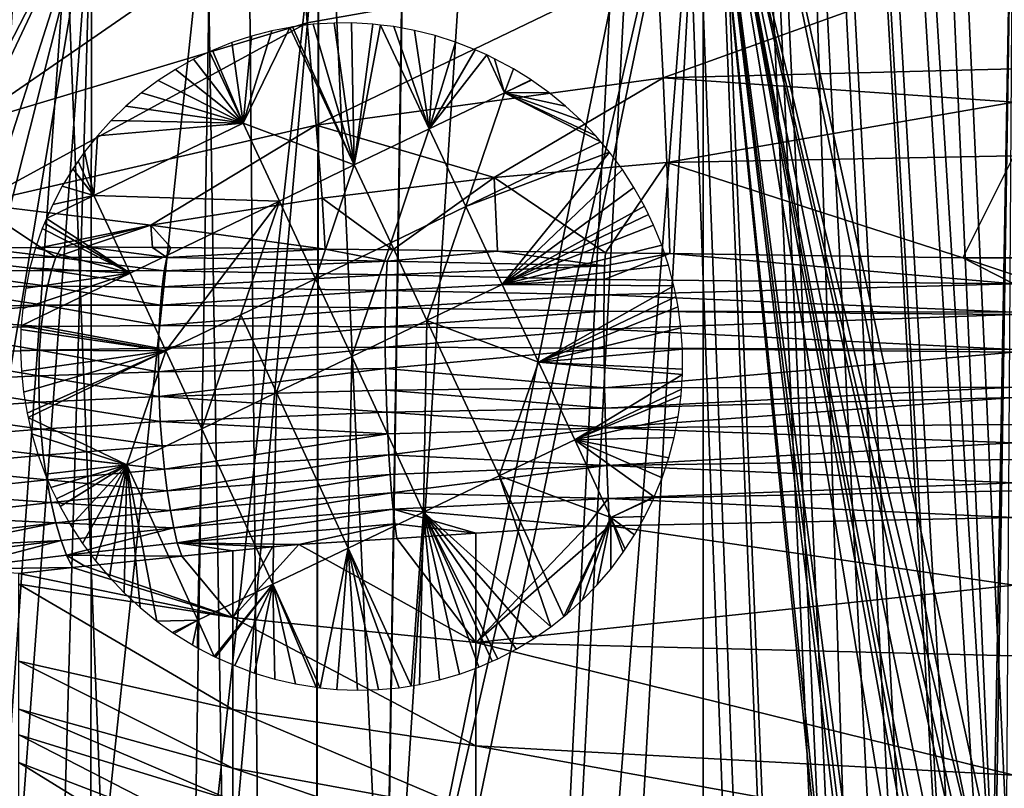
# Model space of a CAD drawing. Units: inches. Extents: x -24 to 24, y 0 to 162.
# Drawn here: x -8 to 0, y 40 to 46 of the extents above; entities that cross this region are included whole.
import ezdxf

# ---------------------------------------------------------------- set-up
doc = ezdxf.new("R2010")
doc.units = ezdxf.units.IN
doc.header["$MEASUREMENT"] = 0

msp = doc.modelspace()

# ---------------------------------------------------------------- linework, layer by layer
for points in [[(-5.3405, 0, -23.3983), (-10.4132, 0, -21.6233), (-9.9667, 118.5125, -20.6908)], [(-7.2402, 118.5125, -21.8438), (-5.3405, 0, -23.3983), (-9.9667, 118.5125, -20.6908)], [(-5.1039, 118.5125, -22.3666), (-5.3405, 0, -23.3983), (-7.2402, 118.5125, -21.8438)], [(-5.1039, 118.5125, -22.3666), (-1.9761, 33.8291, -23.6356), (-5.3405, 0, -23.3983)], [(-0.2139, 38.4221, -23.6789), (-5.1039, 118.5125, -22.3666), (-0.1213, 38.4441, -23.6793)], [(-0.1213, 38.4441, -23.6793), (-5.1039, 118.5125, -22.3666), (-3.667, 118.5125, -22.7183)], [(-0.2139, 38.4221, -23.6789), (-0.4203, 38.3286, -23.6769), (-5.1039, 118.5125, -22.3666)], [(-5.1039, 118.5125, -22.3666), (-0.4203, 38.3286, -23.6769), (-0.4896, 38.2831, -23.6759)], [(-5.1039, 118.5125, -22.3666), (-0.4896, 38.2831, -23.6759), (-0.517, 38.2572, -23.6754)], [(-0.517, 38.2572, -23.6754), (-0.7786, 38.0108, -23.6704), (-5.1039, 118.5125, -22.3666)], [(-5.1039, 118.5125, -22.3666), (-0.7786, 38.0108, -23.6704), (-0.8458, 37.9271, -23.6688)], [(-5.1039, 118.5125, -22.3666), (-0.8458, 37.9271, -23.6688), (-0.9918, 37.6669, -23.6644)], [(-0.9918, 37.6669, -23.6644), (-1.29, 37.1357, -23.6554), (-5.1039, 118.5125, -22.3666)], [(-5.1039, 118.5125, -22.3666), (-1.29, 37.1357, -23.6554), (-1.3506, 36.9881, -23.6532)], [(-5.1039, 118.5125, -22.3666), (-1.3506, 36.9881, -23.6532), (-1.4045, 36.7991, -23.6513)], [(-1.4045, 36.7991, -23.6513), (-1.7253, 35.6731, -23.6396), (-5.1039, 118.5125, -22.3666)], [(-5.1039, 118.5125, -22.3666), (-1.7253, 35.6731, -23.6396), (-1.7586, 35.5563, -23.6384)], [(-5.1039, 118.5125, -22.3666), (-1.7586, 35.5563, -23.6384), (-1.908, 34.3705, -23.6365)], [(-1.908, 34.3705, -23.6365), (-1.9761, 33.8291, -23.6356), (-5.1039, 118.5125, -22.3666)], [(-0.1213, 38.4441, -23.6793), (-3.667, 118.5125, -22.7183), (0, 38.45, -23.6795)], [(-0.0001, 118.5125, -23.0124), (0, 38.45, -23.6795), (-3.667, 118.5125, -22.7183)], [(-6.444, 63.8993, 22.5654), (-8.3795, 64.5077, 21.9118), (-10.4132, 0, 21.6233)], [(-6.444, 63.8993, 22.5654), (-10.4132, 0, 21.6233), (-5.9345, 63.7902, 22.6868)], [(-5.9345, 63.7902, 22.6868), (-10.4132, 0, 21.6233), (-5.3405, 0, 23.3983)], [(-5.3405, 0, 23.3983), (-5.2169, 63.6366, 22.8578), (-5.9345, 63.7902, 22.6868)], [(-5.3405, 0, 23.3983), (-4.3495, 63.4509, 23.0644), (-5.2169, 63.6366, 22.8578)], [(-4.3435, 63.4496, 23.0659), (-4.3495, 63.4509, 23.0644), (-5.3405, 0, 23.3983)], [(-5.3405, 0, 23.3983), (-2.1899, 63.1813, 23.3711), (-4.3435, 63.4496, 23.0659)], [(-5.3405, 0, 23.3983), (-2.0446, 63.1754, 23.378), (-2.1899, 63.1813, 23.3711)], [(0, 0, 24), (-2.0446, 63.1754, 23.378), (-5.3405, 0, 23.3983)], [(0, 0, 24), (0, 63.0921, 23.4743), (-2.0446, 63.1754, 23.378)], [(-2.0543, 48.0808, -23.9062), (-0.154, 39.4609, -23.9843), (0, 48.1927, -23.9848)], [(0, 48.1927, -23.9848), (-0.154, 39.4609, -23.9843), (-0.1363, 39.4633, -23.9844)], [(0, 48.1927, -23.9848), (-0.1363, 39.4633, -23.9844), (-0.0547, 39.4746, -23.9847)], [(-2.624, 47.9868, -23.8408), (-4.7337, 37.6163, -23.5597), (-2.3459, 48.0327, -23.8727)], [(-2.3459, 48.0327, -23.8727), (-4.7337, 37.6163, -23.5597), (-4.5241, 37.5431, -23.6016)], [(-2.3459, 48.0327, -23.8727), (-4.5241, 37.5431, -23.6016), (-3.1852, 37.2628, -23.7894)], [(-2.9444, 37.2124, -23.8232), (-2.3459, 48.0327, -23.8727), (-3.1852, 37.2628, -23.7894)], [(-2.3464, 37.1424, -23.8749), (-2.3459, 48.0327, -23.8727), (-2.9444, 37.2124, -23.8232)], [(-2.3464, 37.1424, -23.8749), (-1.3413, 38.0928, -23.9512), (-2.3459, 48.0327, -23.8727)], [(-2.3459, 48.0327, -23.8727), (-0.2685, 39.4217, -23.9833), (-2.0543, 48.0808, -23.9062)], [(-1.3413, 38.0928, -23.9512), (-1.3246, 38.1421, -23.9522), (-2.3459, 48.0327, -23.8727)], [(-1.3246, 38.1421, -23.9522), (-1.1855, 38.4338, -23.9586), (-2.3459, 48.0327, -23.8727)], [(-2.3459, 48.0327, -23.8727), (-1.1855, 38.4338, -23.9586), (-1.154, 38.4922, -23.96)], [(-2.3459, 48.0327, -23.8727), (-1.154, 38.4922, -23.96), (-1.1185, 38.5582, -23.9615)], [(-1.1185, 38.5582, -23.9615), (-0.8396, 38.9473, -23.9711), (-2.3459, 48.0327, -23.8727)], [(-2.3459, 48.0327, -23.8727), (-0.8396, 38.9473, -23.9711), (-0.7236, 39.1091, -23.975)], [(-2.3459, 48.0327, -23.8727), (-0.7236, 39.1091, -23.975), (-0.6861, 39.1463, -23.976)], [(-0.6861, 39.1463, -23.976), (-0.6538, 39.1784, -23.9768), (-2.3459, 48.0327, -23.8727)], [(-2.3459, 48.0327, -23.8727), (-0.6538, 39.1784, -23.9768), (-0.5488, 39.256, -23.9789)], [(-2.3459, 48.0327, -23.8727), (-0.5488, 39.256, -23.9789), (-0.3932, 39.3711, -23.9819)], [(-0.3932, 39.3711, -23.9819), (-0.3466, 39.395, -23.9825), (-2.3459, 48.0327, -23.8727)], [(-2.3459, 48.0327, -23.8727), (-0.3466, 39.395, -23.9825), (-0.2685, 39.4217, -23.9833)], [(-2.0543, 48.0808, -23.9062), (-0.2685, 39.4217, -23.9833), (-0.154, 39.4609, -23.9843)], [(-4.0805, 47.7463, -23.6735), (-4.7337, 37.6163, -23.5597), (-2.624, 47.9868, -23.8408)], [(-5.1861, 47.4355, -23.4612), (-4.7337, 37.6163, -23.5597), (-4.0805, 47.7463, -23.6735)], [(-6.0587, 47.1903, -23.2936), (-6.2033, 38.165, -23.256), (-5.1861, 47.4355, -23.4612)], [(-5.1861, 47.4355, -23.4612), (-6.2033, 38.165, -23.256), (-6.0177, 38.0648, -23.303)], [(-5.1861, 47.4355, -23.4612), (-6.0177, 38.0648, -23.303), (-4.7337, 37.6163, -23.5597)], [(-6.9648, 46.8217, -23.0487), (-6.9685, 38.5784, -23.062), (-6.0587, 47.1903, -23.2936)], [(-6.0587, 47.1903, -23.2936), (-6.9685, 38.5784, -23.062), (-6.2033, 38.165, -23.256)], [(-7.6297, 46.5513, -22.869), (-10.0463, 42.9473, -22.0383), (-6.9648, 46.8217, -23.0487)], [(-10.0463, 42.9473, -22.0383), (-9.6326, 41.6511, -22.201), (-6.9648, 46.8217, -23.0487)], [(-6.9648, 46.8217, -23.0487), (-9.6326, 41.6511, -22.201), (-9.511, 41.4248, -22.2458)], [(-6.9648, 46.8217, -23.0487), (-9.511, 41.4248, -22.2458), (-8.9962, 40.4659, -22.4359)], [(-8.9962, 40.4659, -22.4359), (-8.6724, 40.0775, -22.5451), (-6.9648, 46.8217, -23.0487)], [(-6.9648, 46.8217, -23.0487), (-8.6724, 40.0775, -22.5451), (-8.1912, 39.5003, -22.7073)], [(-6.9648, 46.8217, -23.0487), (-8.1912, 39.5003, -22.7073), (-7.545, 38.9811, -22.9003)], [(-7.545, 38.9811, -22.9003), (-7.1984, 38.7026, -23.0038), (-6.9648, 46.8217, -23.0487)], [(-6.9648, 46.8217, -23.0487), (-7.1984, 38.7026, -23.0038), (-6.9685, 38.5784, -23.062)], [(-7.9064, 45.0139, -36.5473), (-7.9688, 45.8303, -31.9356), (-5.4029, 46.7407, -32.0474)], [(-5.4029, 46.7407, -32.0474), (-5.336, 45.7838, -36.6418), (-7.9064, 45.0139, -36.5473)], [(-5.4029, 46.7407, -32.0474), (-2.6916, 46.2511, -36.6991), (-5.336, 45.7838, -36.6418)], [(-2.6916, 46.2511, -36.6991), (0, 46.3222, -36.9829), (-2.6478, 45.3683, -38.9502)], [(0, 45.4371, -38.9429), (-2.6478, 45.3683, -38.9502), (0, 46.3222, -36.9829)], [(-5.2673, 45.01, -38.9051), (-5.336, 45.7838, -36.6418), (-2.6916, 46.2511, -36.6991)], [(-2.6916, 46.2511, -36.6991), (-2.6478, 45.3683, -38.9502), (-5.2673, 45.01, -38.9051)], [(-7.9064, 45.0139, -36.5473), (-5.336, 45.7838, -36.6418), (-7.8422, 44.4162, -38.8312)], [(-5.2673, 45.01, -38.9051), (-7.8422, 44.4162, -38.8312), (-5.336, 45.7838, -36.6418)], [(-5.8194, 45.0248, -23.3231), (-4.9796, 44.7101, -23.4817), (-5.4671, 45.7485, -23.423)], [(-5.8194, 45.0248, -23.3231), (-5.4671, 45.7485, -23.423), (-5.6023, 45.7228, -23.3946)], [(-5.6023, 45.7228, -23.3946), (-5.7552, 45.6834, -23.3616), (-5.8194, 45.0248, -23.3231)], [(-4.9796, 44.7101, -23.4817), (-5.4471, 45.7523, -23.4272), (-5.4671, 45.7485, -23.423)], [(-4.9796, 44.7101, -23.4817), (-5.2895, 45.7721, -23.4593), (-5.4471, 45.7523, -23.4272)], [(-5.1305, 45.7817, -23.4907), (-5.2895, 45.7721, -23.4593), (-4.9796, 44.7101, -23.4817)], [(-4.9999, 45.7821, -23.5157), (-5.1305, 45.7817, -23.4907), (-4.9796, 44.7101, -23.4817)], [(-4.9796, 44.7101, -23.4817), (-4.8406, 45.7733, -23.5453), (-4.9999, 45.7821, -23.5157)], [(-4.9796, 44.7101, -23.4817), (-4.7822, 45.7664, -23.5558), (-4.8406, 45.7733, -23.5453)], [(-4.4131, 44.9825, -23.5944), (-4.7822, 45.7664, -23.5558), (-4.9796, 44.7101, -23.4817)], [(-4.4131, 44.9825, -23.5944), (-4.6819, 45.7545, -23.5739), (-4.7822, 45.7664, -23.5558)], [(-4.4131, 44.9825, -23.5944), (-4.5243, 45.7256, -23.6012), (-4.6819, 45.7545, -23.5739)], [(-4.3687, 45.6868, -23.6273), (-4.5243, 45.7256, -23.6012), (-4.4131, 44.9825, -23.5944)], [(-5.8194, 45.0248, -23.3231), (-5.7552, 45.6834, -23.3616), (-5.9052, 45.6342, -23.3283)], [(-4.2158, 45.6382, -23.6521), (-4.3687, 45.6868, -23.6273), (-4.4131, 44.9825, -23.5944)], [(-6.0513, 45.5756, -23.295), (-6.0726, 45.5654, -23.29), (-5.8194, 45.0248, -23.3231)], [(-5.8194, 45.0248, -23.3231), (-5.9052, 45.6342, -23.3283), (-6.0513, 45.5756, -23.295)], [(-4.4131, 44.9825, -23.5944), (-4.0659, 45.5801, -23.6755), (-4.2158, 45.6382, -23.6521)], [(-4.4131, 44.9825, -23.5944), (-3.9802, 45.5405, -23.6884), (-4.0659, 45.5801, -23.6755)], [(-5.8194, 45.0248, -23.3231), (-6.1929, 45.508, -23.2619), (-6.3292, 45.4318, -23.2293)], [(-5.8194, 45.0248, -23.3231), (-6.0726, 45.5654, -23.29), (-6.1929, 45.508, -23.2619)], [(-3.8454, 45.255, -23.7007), (-3.9802, 45.5405, -23.6884), (-4.4131, 44.9825, -23.5944)], [(-3.8454, 45.255, -23.7007), (-3.9198, 45.5126, -23.6975), (-3.9802, 45.5405, -23.6884)], [(-3.7783, 45.4361, -23.718), (-3.9198, 45.5126, -23.6975), (-3.8454, 45.255, -23.7007)], [(-5.8194, 45.0248, -23.3231), (-6.3292, 45.4318, -23.2293), (-6.4603, 45.3468, -23.1972)], [(-3.8454, 45.255, -23.7007), (-3.6434, 45.3518, -23.7369), (-3.7783, 45.4361, -23.718)], [(0, 45.1842, -39.5028), (-2.6478, 45.3683, -38.9502), (0, 45.4371, -38.9429)], [(-5.2673, 45.01, -38.9051), (-2.6478, 45.3683, -38.9502), (-3.9235, 44.6151, -40.0326)], [(-2.6193, 44.7276, -40.0465), (-3.9235, 44.6151, -40.0326), (-2.6478, 45.3683, -38.9502)], [(-3.8454, 45.255, -23.7007), (-3.6416, 45.3507, -23.7371), (-3.6434, 45.3518, -23.7369)], [(-3.5104, 45.2569, -23.7548), (-3.6416, 45.3507, -23.7371), (-3.8454, 45.255, -23.7007)], [(0, 45.1842, -39.5028), (-2.6193, 44.7276, -40.0465), (-2.6478, 45.3683, -38.9502)], [(-6.4603, 45.3468, -23.1972), (-6.5856, 45.2536, -23.1659), (-5.8194, 45.0248, -23.3231)], [(-5.8194, 45.0248, -23.3231), (-6.5856, 45.2536, -23.1659), (-6.7042, 45.1528, -23.1357)], [(-4.4131, 44.9825, -23.5944), (-4.1372, 44.3953, -23.6262), (-3.8454, 45.255, -23.7007)], [(-3.8454, 45.255, -23.7007), (-4.1372, 44.3953, -23.6262), (-3.1175, 44.8835, -23.8037)], [(-3.8454, 45.255, -23.7007), (-3.3855, 45.1551, -23.771), (-3.5104, 45.2569, -23.7548)], [(-3.1556, 44.9288, -23.7993), (-3.267, 45.0456, -23.7859), (-3.8454, 45.255, -23.7007)], [(-3.8454, 45.255, -23.7007), (-3.267, 45.0456, -23.7859), (-3.3855, 45.1551, -23.771)], [(-3.8454, 45.255, -23.7007), (-3.1175, 44.8835, -23.8037), (-3.1556, 44.9288, -23.7993)], [(-5.8194, 45.0248, -23.3231), (-6.7042, 45.1528, -23.1357), (-6.8157, 45.0449, -23.1068)], [(0, 44.7786, -40.0275), (-2.6193, 44.7276, -40.0465), (0, 45.1842, -39.5028)], [(-6.5153, 44.2564, -39.9885), (-7.8422, 44.4162, -38.8312), (-5.2673, 45.01, -38.9051)], [(-5.8194, 45.0248, -23.3231), (-6.9197, 44.9305, -23.0794), (-6.9453, 44.4799, -23.0606)], [(-5.8194, 45.0248, -23.3231), (-6.9453, 44.4799, -23.0606), (-5.545, 44.4376, -23.363)], [(-6.8157, 45.0449, -23.1068), (-6.9197, 44.9305, -23.0794), (-5.8194, 45.0248, -23.3231)], [(-5.2673, 45.01, -38.9051), (-5.2226, 44.458, -40.0133), (-6.5153, 44.2564, -39.9885)], [(-5.545, 44.4376, -23.363), (-4.9796, 44.7101, -23.4817), (-5.8194, 45.0248, -23.3231)], [(-5.2673, 45.01, -38.9051), (-3.9235, 44.6151, -40.0326), (-5.2226, 44.458, -40.0133)], [(-4.9796, 44.7101, -23.4817), (-4.7049, 44.1229, -23.5196), (-4.4131, 44.9825, -23.5944)], [(-4.4131, 44.9825, -23.5944), (-4.7049, 44.1229, -23.5196), (-4.1372, 44.3953, -23.6262)], [(-6.9197, 44.9305, -23.0794), (-7.0163, 44.8091, -23.0535), (-6.9453, 44.4799, -23.0606)], [(-3.0518, 44.8055, -23.8114), (-3.1175, 44.8835, -23.8037), (-4.1372, 44.3953, -23.6262)], [(-6.9453, 44.4799, -23.0606), (-7.0163, 44.8091, -23.0535), (-7.0656, 44.7384, -23.0402)], [(-3.8621, 43.8081, -23.6619), (-3.0518, 44.8055, -23.8114), (-4.1372, 44.3953, -23.6262)], [(-2.9558, 44.6757, -23.8222), (-3.0518, 44.8055, -23.8114), (-3.8621, 43.8081, -23.6619)], [(0, 44.7786, -40.0275), (-0.3845, 44.0098, -41.0208), (-2.6193, 44.7276, -40.0465)], [(0, 44.0095, -41.0224), (-0.3845, 44.0098, -41.0208), (0, 44.7786, -40.0275)], [(-7.1051, 44.6817, -23.0294), (-7.1854, 44.5489, -23.0074), (-6.9453, 44.4799, -23.0606)], [(-6.9453, 44.4799, -23.0606), (-7.0656, 44.7384, -23.0402), (-7.1051, 44.6817, -23.0294)], [(-5.545, 44.4376, -23.363), (-5.2715, 43.8504, -23.4075), (-4.9796, 44.7101, -23.4817)], [(-4.9796, 44.7101, -23.4817), (-5.2715, 43.8504, -23.4075), (-4.7049, 44.1229, -23.5196)], [(-2.6193, 44.7276, -40.0465), (-3.0823, 44.0474, -40.8235), (-3.9235, 44.6151, -40.0326)], [(-2.598, 44.0406, -40.8589), (-3.0823, 44.0474, -40.8235), (-2.6193, 44.7276, -40.0465)], [(-0.3845, 44.0098, -41.0208), (-2.598, 44.0406, -40.8589), (-2.6193, 44.7276, -40.0465)], [(-5.2226, 44.458, -40.0133), (-3.9235, 44.6151, -40.0326), (-4.6898, 44.0697, -40.7059)], [(-3.9235, 44.6151, -40.0326), (-3.8975, 44.0587, -40.7639), (-4.6898, 44.0697, -40.7059)], [(-3.0823, 44.0474, -40.8235), (-3.8975, 44.0587, -40.7639), (-3.9235, 44.6151, -40.0326)], [(-3.8621, 43.8081, -23.6619), (-2.8681, 44.5402, -23.8318), (-2.9558, 44.6757, -23.8222)], [(-7.1854, 44.5489, -23.0074), (-7.2569, 44.4117, -22.9876), (-6.9453, 44.4799, -23.0606)], [(-3.8621, 43.8081, -23.6619), (-2.7893, 44.3996, -23.8401), (-2.8681, 44.5402, -23.8318)], [(-6.9453, 44.4799, -23.0606), (-7.2569, 44.4117, -22.9876), (-7.3035, 44.3063, -22.9745)], [(-6.9453, 44.4799, -23.0606), (-7.3035, 44.3063, -22.9745), (-6.673, 43.8927, -23.1115)], [(-5.545, 44.4376, -23.363), (-6.9453, 44.4799, -23.0606), (-6.673, 43.8927, -23.1115)], [(-5.2226, 44.458, -40.0133), (-5.1985, 44.0747, -40.5802), (-6.5153, 44.2564, -39.9885)], [(-5.2226, 44.458, -40.0133), (-4.6898, 44.0697, -40.7059), (-5.1985, 44.0747, -40.5802)], [(-7.3462, 44.0877, -39.9676), (-7.8075, 44.0812, -39.7421), (-7.8422, 44.4162, -38.8312)], [(-6.5153, 44.2564, -39.9885), (-7.3462, 44.0877, -39.9676), (-7.8422, 44.4162, -38.8312)], [(-5.545, 44.4376, -23.363), (-6.673, 43.8927, -23.1115), (-6.4019, 43.3055, -23.1687)], [(-6.4019, 43.3055, -23.1687), (-5.8371, 43.578, -23.2903), (-5.545, 44.4376, -23.363)], [(-5.545, 44.4376, -23.363), (-5.8371, 43.578, -23.2903), (-5.2715, 43.8504, -23.4075)], [(-4.4309, 43.5357, -23.5618), (-4.1372, 44.3953, -23.6262), (-4.7049, 44.1229, -23.5196)], [(-3.8621, 43.8081, -23.6619), (-4.1372, 44.3953, -23.6262), (-4.4309, 43.5357, -23.5618)], [(-2.7585, 44.3355, -23.8433), (-2.7893, 44.3996, -23.8401), (-3.8621, 43.8081, -23.6619)], [(-3.8621, 43.8081, -23.6619), (-2.7193, 44.2542, -23.8473), (-2.7585, 44.3355, -23.8433)], [(-7.1906, 44.0899, -40.0437), (-7.3462, 44.0877, -39.9676), (-6.5153, 44.2564, -39.9885)], [(-6.673, 43.8927, -23.1115), (-7.3195, 44.2701, -22.97), (-7.3353, 44.2301, -22.9656)], [(-6.673, 43.8927, -23.1115), (-7.3035, 44.3063, -22.9745), (-7.3195, 44.2701, -22.97)], [(-7.1906, 44.0899, -40.0437), (-6.5153, 44.2564, -39.9885), (-7.0084, 44.0924, -40.1328)], [(-7.0084, 44.0924, -40.1328), (-6.5153, 44.2564, -39.9885), (-6.5032, 44.0875, -40.2577)], [(-6.5153, 44.2564, -39.9885), (-5.1985, 44.0747, -40.5802), (-6.3639, 44.0861, -40.2921)], [(-6.5153, 44.2564, -39.9885), (-6.3639, 44.0861, -40.2921), (-6.5032, 44.0875, -40.2577)], [(-3.8621, 43.8081, -23.6619), (-2.6586, 44.1048, -23.8534), (-2.7193, 44.2542, -23.8473)], [(-7.3353, 44.2301, -22.9656), (-7.3865, 44.0831, -22.9511), (-6.673, 43.8927, -23.1115)], [(-7.2333, 44.0129, -40.1903), (-7.8075, 44.0812, -39.7421), (-7.3462, 44.0877, -39.9676)], [(-7.2333, 44.0129, -40.1903), (-7.3462, 44.0877, -39.9676), (-7.1906, 44.0899, -40.0437)], [(-7.0084, 44.0924, -40.1328), (-6.3956, 44.01, -40.4643), (-7.2333, 44.0129, -40.1903)], [(-7.0084, 44.0924, -40.1328), (-7.2333, 44.0129, -40.1903), (-7.1906, 44.0899, -40.0437)], [(-6.5032, 44.0875, -40.2577), (-6.3956, 44.01, -40.4643), (-7.0084, 44.0924, -40.1328)], [(-6.5032, 44.0875, -40.2577), (-6.3639, 44.0861, -40.2921), (-6.3956, 44.01, -40.4643)], [(-6.3956, 44.01, -40.4643), (-6.3639, 44.0861, -40.2921), (-5.1985, 44.0747, -40.5802)], [(-4.9989, 43.2632, -23.4567), (-4.7049, 44.1229, -23.5196), (-5.2715, 43.8504, -23.4075)], [(-4.4309, 43.5357, -23.5618), (-4.7049, 44.1229, -23.5196), (-4.9989, 43.2632, -23.4567)], [(-2.6076, 43.952, -23.8584), (-2.6586, 44.1048, -23.8534), (-3.8621, 43.8081, -23.6619)], [(-8.0716, 44.0045, -39.7914), (-7.8075, 44.0812, -39.7421), (-7.2333, 44.0129, -40.1903)], [(-7.2664, 43.9141, -40.3192), (-8.0716, 44.0045, -39.7914), (-7.2333, 44.0129, -40.1903)], [(-6.673, 43.8927, -23.1115), (-7.3865, 44.0831, -22.9511), (-7.4284, 43.9331, -22.9391)], [(-7.2664, 43.9141, -40.3192), (-7.2333, 44.0129, -40.1903), (-6.414, 43.9093, -40.5848)], [(-6.414, 43.9093, -40.5848), (-7.2333, 44.0129, -40.1903), (-6.3956, 44.01, -40.4643)], [(-6.3956, 44.01, -40.4643), (-5.1985, 44.0747, -40.5802), (-4.7306, 43.9822, -40.8074)], [(-4.7306, 43.9822, -40.8074), (-5.1985, 44.0747, -40.5802), (-4.6898, 44.0697, -40.7059)], [(-4.7306, 43.9822, -40.8074), (-4.6898, 44.0697, -40.7059), (-3.8975, 44.0587, -40.7639)], [(-3.0903, 43.9481, -40.9923), (-4.7306, 43.9822, -40.8074), (-3.8975, 44.0587, -40.7639)], [(-3.0903, 43.9481, -40.9923), (-3.8975, 44.0587, -40.7639), (-3.0823, 44.0474, -40.8235)], [(0.0005, 43.8118, -41.1795), (-3.0922, 43.8451, -41.0804), (-2.598, 44.0406, -40.8589)], [(-3.0903, 43.9481, -40.9923), (-2.598, 44.0406, -40.8589), (-3.0922, 43.8451, -41.0804)], [(-3.0823, 44.0474, -40.8235), (-2.598, 44.0406, -40.8589), (-3.0903, 43.9481, -40.9923)], [(0.0005, 43.8118, -41.1795), (-2.598, 44.0406, -40.8589), (-0.3845, 44.0098, -41.0208)], [(-8.1331, 43.9071, -39.9207), (-8.0716, 44.0045, -39.7914), (-7.2664, 43.9141, -40.3192)], [(-6.414, 43.9093, -40.5848), (-6.3956, 44.01, -40.4643), (-4.7306, 43.9822, -40.8074)], [(-4.7364, 43.8794, -40.9092), (-6.414, 43.9093, -40.5848), (-4.7306, 43.9822, -40.8074)], [(-4.7364, 43.8794, -40.9092), (-4.7306, 43.9822, -40.8074), (-3.0903, 43.9481, -40.9923)], [(-3.0903, 43.9481, -40.9923), (-3.0922, 43.8451, -41.0804), (-4.7364, 43.8794, -40.9092)], [(-3.8621, 43.8081, -23.6619), (-2.5662, 43.7964, -23.8624), (-2.6076, 43.952, -23.8584)], [(0.0005, 43.8118, -41.1795), (-0.3845, 44.0098, -41.0208), (0.0005, 43.8804, -41.1376)], [(0.0005, 43.8804, -41.1376), (-0.3845, 44.0098, -41.0208), (0, 44.0095, -41.0224)], [(-8.1909, 43.7852, -40.0455), (-8.1331, 43.9071, -39.9207), (-7.2966, 43.7938, -40.4422)], [(-7.2966, 43.7938, -40.4422), (-8.1331, 43.9071, -39.9207), (-7.2664, 43.9141, -40.3192)], [(-6.673, 43.8927, -23.1115), (-7.4836, 43.625, -22.9232), (-7.4944, 43.4952, -22.9201)], [(-6.4019, 43.3055, -23.1687), (-6.673, 43.8927, -23.1115), (-7.4944, 43.4952, -22.9201)], [(-6.673, 43.8927, -23.1115), (-7.4608, 43.7803, -22.9298), (-7.4836, 43.625, -22.9232)], [(-7.4284, 43.9331, -22.9391), (-7.4608, 43.7803, -22.9298), (-6.673, 43.8927, -23.1115)], [(-7.2966, 43.7938, -40.4422), (-7.2664, 43.9141, -40.3192), (-6.4301, 43.7897, -40.6984)], [(-6.4301, 43.7897, -40.6984), (-7.2664, 43.9141, -40.3192), (-6.414, 43.9093, -40.5848)], [(-6.4301, 43.7897, -40.6984), (-6.414, 43.9093, -40.5848), (-4.7364, 43.8794, -40.9092)], [(-4.7364, 43.8794, -40.9092), (-4.741, 43.7621, -41.003), (-6.4301, 43.7897, -40.6984)], [(-4.7364, 43.8794, -40.9092), (-3.0922, 43.8451, -41.0804), (-4.741, 43.7621, -41.003)], [(-7.2966, 43.7938, -40.4422), (-7.3225, 43.6519, -40.5548), (-8.1909, 43.7852, -40.0455)], [(-7.2966, 43.7938, -40.4422), (-6.4432, 43.6517, -40.8012), (-7.3225, 43.6519, -40.5548)], [(-6.4301, 43.7897, -40.6984), (-6.4432, 43.6517, -40.8012), (-7.2966, 43.7938, -40.4422)], [(-6.4301, 43.7897, -40.6984), (-4.741, 43.7621, -41.003), (-6.4432, 43.6517, -40.8012)], [(-5.5659, 42.9908, -23.3466), (-5.2715, 43.8504, -23.4075), (-5.8371, 43.578, -23.2903)], [(-4.9989, 43.2632, -23.4567), (-5.2715, 43.8504, -23.4075), (-5.5659, 42.9908, -23.3466)], [(-3.0936, 43.7304, -41.1605), (-4.741, 43.7621, -41.003), (-3.0922, 43.8451, -41.0804)], [(-4.4309, 43.5357, -23.5618), (-3.5878, 43.2209, -23.7025), (-3.8621, 43.8081, -23.6619)], [(-3.8621, 43.8081, -23.6619), (-3.5878, 43.2209, -23.7025), (-2.5662, 43.7964, -23.8624)], [(-3.5878, 43.2209, -23.7025), (-2.5502, 43.716, -23.8639), (-2.5662, 43.7964, -23.8624)], [(-3.0936, 43.7304, -41.1605), (-3.0922, 43.8451, -41.0804), (0.0005, 43.8118, -41.1795)], [(0.0005, 43.8118, -41.1795), (0.0005, 43.5991, -41.3094), (-3.0936, 43.7304, -41.1605)], [(-8.1909, 43.7852, -40.0455), (-7.3225, 43.6519, -40.5548), (-8.2426, 43.6385, -40.1609)], [(-4.741, 43.7621, -41.003), (-4.7442, 43.6311, -41.0863), (-6.4432, 43.6517, -40.8012)], [(-4.7442, 43.6311, -41.0863), (-4.741, 43.7621, -41.003), (-3.0936, 43.7304, -41.1605)], [(-3.0936, 43.7304, -41.1605), (-3.0943, 43.6047, -41.2305), (-4.7442, 43.6311, -41.0863)], [(-3.5878, 43.2209, -23.7025), (-2.5347, 43.6384, -23.8654), (-2.5502, 43.716, -23.8639)], [(-3.0936, 43.7304, -41.1605), (0.0005, 43.5991, -41.3094), (-3.0943, 43.6047, -41.2305)], [(-8.2652, 43.5561, -40.2133), (-8.2426, 43.6385, -40.1609), (-7.3225, 43.6519, -40.5548)], [(-8.2652, 43.5561, -40.2133), (-7.3225, 43.6519, -40.5548), (-7.3427, 43.4898, -40.6521)], [(-7.3427, 43.4898, -40.6521), (-7.3225, 43.6519, -40.5548), (-6.4527, 43.4968, -40.8893)], [(-7.3225, 43.6519, -40.5548), (-6.4432, 43.6517, -40.8012), (-6.4527, 43.4968, -40.8893)], [(-6.4527, 43.4968, -40.8893), (-6.4432, 43.6517, -40.8012), (-4.7442, 43.6311, -41.0863)], [(-6.4527, 43.4968, -40.8893), (-4.7442, 43.6311, -41.0863), (-4.7459, 43.4879, -41.1563)], [(-6.1319, 42.7183, -23.2317), (-5.8371, 43.578, -23.2903), (-6.4019, 43.3055, -23.1687)], [(-5.5659, 42.9908, -23.3466), (-5.8371, 43.578, -23.2903), (-6.1319, 42.7183, -23.2317)], [(-4.7459, 43.4879, -41.1563), (-4.7442, 43.6311, -41.0863), (-3.0943, 43.6047, -41.2305)], [(-4.7459, 43.4879, -41.1563), (-3.0943, 43.6047, -41.2305), (-3.0943, 43.4695, -41.2884)], [(-2.5133, 43.4791, -23.8674), (-2.5347, 43.6384, -23.8654), (-3.5878, 43.2209, -23.7025)], [(0.0005, 43.5991, -41.3094), (0.0005, 43.5811, -41.3153), (-3.0943, 43.6047, -41.2305)], [(-3.0943, 43.4695, -41.2884), (-3.0943, 43.6047, -41.2305), (0.0005, 43.5811, -41.3153)], [(-3.0943, 43.4695, -41.2884), (0.0005, 43.5811, -41.3153), (0.0005, 43.3157, -41.4023)], [(-8.2652, 43.5561, -40.2133), (-7.3427, 43.4898, -40.6521), (-8.2853, 43.4682, -40.2613)], [(-6.4019, 43.3055, -23.1687), (-7.4944, 43.4952, -22.9201), (-7.4966, 43.4683, -22.9195)], [(-7.3427, 43.4898, -40.6521), (-6.4527, 43.4968, -40.8893), (-6.4579, 43.3274, -40.9589)], [(-6.4579, 43.3274, -40.9589), (-6.4527, 43.4968, -40.8893), (-4.7459, 43.4879, -41.1563)], [(-4.9989, 43.2632, -23.4567), (-4.4564, 42.0888, -23.5696), (-4.4309, 43.5357, -23.5618)], [(-4.4309, 43.5357, -23.5618), (-4.4564, 42.0888, -23.5696), (-3.8859, 42.3613, -23.6612)], [(-4.4309, 43.5357, -23.5618), (-3.8859, 42.3613, -23.6612), (-3.5878, 43.2209, -23.7025)], [(-8.2853, 43.4682, -40.2613), (-7.356, 43.3104, -40.7297), (-8.3166, 43.2774, -40.3415)], [(-8.2853, 43.4682, -40.2613), (-7.3427, 43.4898, -40.6521), (-7.356, 43.3104, -40.7297)], [(-7.4966, 43.4683, -22.9195), (-7.4999, 43.3105, -22.9185), (-6.4019, 43.3055, -23.1687)], [(-7.3427, 43.4898, -40.6521), (-6.4579, 43.3274, -40.9589), (-7.356, 43.3104, -40.7297)], [(-6.4579, 43.3274, -40.9589), (-4.7459, 43.4879, -41.1563), (-4.7458, 43.3345, -41.2105)], [(-4.7458, 43.3345, -41.2105), (-4.7459, 43.4879, -41.1563), (-3.0943, 43.4695, -41.2884)], [(-4.7458, 43.3345, -41.2105), (-3.0943, 43.4695, -41.2884), (-3.0935, 43.3264, -41.3324)], [(-3.5878, 43.2209, -23.7025), (-2.502, 43.3188, -23.8685), (-2.5133, 43.4791, -23.8674)], [(-3.0935, 43.3264, -41.3324), (-3.0943, 43.4695, -41.2884), (0.0005, 43.3157, -41.4023)], [(-8.3166, 43.2774, -40.3415), (-7.3614, 43.1179, -40.7835), (-8.3342, 43.071, -40.3967)], [(-8.3166, 43.2774, -40.3415), (-7.356, 43.3104, -40.7297), (-7.3614, 43.1179, -40.7835)], [(-6.4019, 43.3055, -23.1687), (-7.4999, 43.3105, -22.9185), (-7.4933, 43.152, -22.9204)], [(-6.4019, 43.3055, -23.1687), (-7.4933, 43.152, -22.9204), (-7.4769, 42.9938, -22.9251)], [(-7.4506, 42.8363, -22.9327), (-6.4019, 43.3055, -23.1687), (-7.4769, 42.9938, -22.9251)], [(-7.4506, 42.8363, -22.9327), (-7.4428, 42.8026, -22.935), (-6.4019, 43.3055, -23.1687)], [(-6.6971, 42.4458, -23.112), (-6.4019, 43.3055, -23.1687), (-7.4428, 42.8026, -22.935)], [(-7.356, 43.3104, -40.7297), (-6.4584, 43.1472, -41.0069), (-7.3614, 43.1179, -40.7835)], [(-7.356, 43.3104, -40.7297), (-6.4579, 43.3274, -40.9589), (-6.4584, 43.1472, -41.0069)], [(-6.1319, 42.7183, -23.2317), (-6.4019, 43.3055, -23.1687), (-6.6971, 42.4458, -23.112)], [(-6.4579, 43.3274, -40.9589), (-4.7458, 43.3345, -41.2105), (-6.4584, 43.1472, -41.0069)], [(-6.4584, 43.1472, -41.0069), (-4.7458, 43.3345, -41.2105), (-4.7438, 43.1736, -41.247)], [(-4.7438, 43.1736, -41.247), (-4.7458, 43.3345, -41.2105), (-3.0935, 43.3264, -41.3324)], [(-3.0897, 43.0259, -41.3737), (-4.7438, 43.1736, -41.247), (-3.0935, 43.3264, -41.3324)], [(-3.5878, 43.2209, -23.7025), (-2.5006, 43.1669, -23.8686), (-2.502, 43.3188, -23.8685)], [(-3.0897, 43.0259, -41.3737), (-3.0935, 43.3264, -41.3324), (0.0005, 43.2972, -41.4084)], [(-3.0935, 43.3264, -41.3324), (0.0005, 43.3157, -41.4023), (0.0005, 43.2972, -41.4084)], [(0.0005, 43.0327, -41.4295), (-3.0897, 43.0259, -41.3737), (0.0005, 43.2972, -41.4084)], [(-5.5659, 42.9908, -23.3466), (-5.026, 41.8164, -23.4731), (-4.9989, 43.2632, -23.4567)], [(-4.9989, 43.2632, -23.4567), (-5.026, 41.8164, -23.4731), (-4.4564, 42.0888, -23.5696)], [(-3.5878, 43.2209, -23.7025), (-3.8859, 42.3613, -23.6612), (-3.3147, 42.6337, -23.7488)], [(-2.5018, 43.1275, -23.8685), (-2.5006, 43.1669, -23.8686), (-3.5878, 43.2209, -23.7025)], [(-3.5878, 43.2209, -23.7025), (-3.3147, 42.6337, -23.7488), (-2.5018, 43.1275, -23.8685)], [(-7.3614, 43.1179, -40.7835), (-6.4584, 43.1472, -41.0069), (-6.454, 42.9606, -41.0311)], [(-6.4584, 43.1472, -41.0069), (-4.7438, 43.1736, -41.247), (-6.454, 42.9606, -41.0311)], [(-4.74, 43.0084, -41.2645), (-6.454, 42.9606, -41.0311), (-4.7438, 43.1736, -41.247)], [(-4.74, 43.0084, -41.2645), (-4.7438, 43.1736, -41.247), (-3.0897, 43.0259, -41.3737)], [(-2.5018, 43.1275, -23.8685), (-3.3147, 42.6337, -23.7488), (-2.5093, 43.0175, -23.8678)], [(-8.3342, 43.071, -40.3967), (-7.3585, 42.9177, -40.8108), (-8.3367, 42.8558, -40.4236)], [(-8.3342, 43.071, -40.3967), (-7.3614, 43.1179, -40.7835), (-7.3585, 42.9177, -40.8108)], [(-7.3614, 43.1179, -40.7835), (-6.454, 42.9606, -41.0311), (-7.3585, 42.9177, -40.8108)], [(-4.7345, 42.8423, -41.2624), (-6.454, 42.9606, -41.0311), (-4.74, 43.0084, -41.2645)], [(-6.1319, 42.7183, -23.2317), (-5.5944, 41.5439, -23.3707), (-5.5659, 42.9908, -23.3466)], [(-5.5659, 42.9908, -23.3466), (-5.5944, 41.5439, -23.3707), (-5.026, 41.8164, -23.4731)], [(-3.0866, 42.8737, -41.3697), (-4.74, 43.0084, -41.2645), (-3.0897, 43.0259, -41.3737)], [(-3.0866, 42.8737, -41.3697), (-4.7345, 42.8423, -41.2624), (-4.74, 43.0084, -41.2645)], [(-2.5127, 42.9678, -23.8675), (-2.5093, 43.0175, -23.8678), (-3.3147, 42.6337, -23.7488)], [(0.0005, 43.0327, -41.4295), (-3.0866, 42.8737, -41.3697), (-3.0897, 43.0259, -41.3737)], [(0.0005, 42.954, -41.4358), (-3.0866, 42.8737, -41.3697), (0.0005, 43.0327, -41.4295)], [(-8.3367, 42.8558, -40.4236), (-7.3585, 42.9177, -40.8108), (-7.3471, 42.7159, -40.8101)], [(-7.3585, 42.9177, -40.8108), (-6.454, 42.9606, -41.0311), (-6.4447, 42.7726, -41.0305)], [(-7.3585, 42.9177, -40.8108), (-6.4447, 42.7726, -41.0305), (-7.3471, 42.7159, -40.8101)], [(-4.7345, 42.8423, -41.2624), (-6.4447, 42.7726, -41.0305), (-6.454, 42.9606, -41.0311)], [(-3.3147, 42.6337, -23.7488), (-2.5336, 42.8091, -23.8655), (-2.5127, 42.9678, -23.8675)], [(0.0005, 42.954, -41.4358), (-3.0829, 42.7236, -41.3493), (-3.0866, 42.8737, -41.3697)], [(0.0004, 42.7511, -41.4015), (-3.0829, 42.7236, -41.3493), (0.0005, 42.954, -41.4358)], [(-8.3367, 42.8558, -40.4236), (-7.3471, 42.7159, -40.8101), (-8.3237, 42.6393, -40.4207)], [(-4.7273, 42.6789, -41.2409), (-6.4447, 42.7726, -41.0305), (-4.7345, 42.8423, -41.2624)], [(-3.0829, 42.7236, -41.3493), (-4.7345, 42.8423, -41.2624), (-3.0866, 42.8737, -41.3697)], [(-3.0829, 42.7236, -41.3493), (-4.7273, 42.6789, -41.2409), (-4.7345, 42.8423, -41.2624)], [(-6.6971, 42.4458, -23.112), (-7.4428, 42.8026, -22.935), (-7.4144, 42.68, -22.9431)], [(-7.3471, 42.7159, -40.8101), (-6.4447, 42.7726, -41.0305), (-6.4309, 42.5883, -41.0054)], [(-4.7273, 42.6789, -41.2409), (-6.4309, 42.5883, -41.0054), (-6.4447, 42.7726, -41.0305)], [(-3.3147, 42.6337, -23.7488), (-2.5646, 42.652, -23.8626), (-2.5336, 42.8091, -23.8655)], [(0.0004, 42.7511, -41.4015), (0.0004, 42.6126, -41.3781), (-3.0829, 42.7236, -41.3493)], [(-8.3237, 42.6393, -40.4207), (-7.3471, 42.7159, -40.8101), (-7.3277, 42.5189, -40.782)], [(-7.4144, 42.68, -22.9431), (-7.3685, 42.5258, -22.9562), (-6.6971, 42.4458, -23.112)], [(-7.3471, 42.7159, -40.8101), (-6.4309, 42.5883, -41.0054), (-7.3277, 42.5189, -40.782)], [(-6.6971, 42.4458, -23.112), (-6.1617, 41.2715, -23.262), (-6.1319, 42.7183, -23.2317)], [(-6.4131, 42.4124, -40.9576), (-6.4309, 42.5883, -41.0054), (-4.7273, 42.6789, -41.2409)], [(-4.7186, 42.5213, -41.201), (-6.4131, 42.4124, -40.9576), (-4.7273, 42.6789, -41.2409)], [(-6.1319, 42.7183, -23.2317), (-6.1617, 41.2715, -23.262), (-5.5944, 41.5439, -23.3707)], [(-4.7186, 42.5213, -41.201), (-4.7273, 42.6789, -41.2409), (-3.0829, 42.7236, -41.3493)], [(-3.0829, 42.7236, -41.3493), (-3.0738, 42.4402, -41.2632), (-4.7186, 42.5213, -41.201)], [(-3.0829, 42.7236, -41.3493), (0.0004, 42.6126, -41.3781), (-3.0738, 42.4402, -41.2632)], [(-8.3237, 42.6393, -40.4207), (-7.3277, 42.5189, -40.782), (-8.2961, 42.4293, -40.3885)], [(-3.0427, 42.0465, -23.8014), (-3.3147, 42.6337, -23.7488), (-3.8859, 42.3613, -23.6612)], [(-2.6055, 42.4975, -23.8586), (-2.5646, 42.652, -23.8626), (-3.3147, 42.6337, -23.7488)], [(-3.0427, 42.0465, -23.8014), (-2.7143, 42.2028, -23.8477), (-3.3147, 42.6337, -23.7488)], [(-3.3147, 42.6337, -23.7488), (-2.7143, 42.2028, -23.8477), (-2.6559, 42.3464, -23.8536)], [(-3.3147, 42.6337, -23.7488), (-2.6559, 42.3464, -23.8536), (-2.6055, 42.4975, -23.8586)], [(0.0004, 42.6126, -41.3781), (0.0004, 42.4856, -41.323), (-3.0738, 42.4402, -41.2632)], [(-6.6971, 42.4458, -23.112), (-7.3685, 42.5258, -22.9562), (-7.3132, 42.3748, -22.9719)], [(-6.4131, 42.4124, -40.9576), (-7.3277, 42.5189, -40.782), (-6.4309, 42.5883, -41.0054)], [(-7.3013, 42.3322, -40.7286), (-8.2961, 42.4293, -40.3885), (-7.3277, 42.5189, -40.782)], [(-7.3013, 42.3322, -40.7286), (-7.3277, 42.5189, -40.782), (-6.4131, 42.4124, -40.9576)], [(-6.3921, 42.2487, -40.8896), (-6.4131, 42.4124, -40.9576), (-4.7186, 42.5213, -41.201)], [(-4.7186, 42.5213, -41.201), (-4.7087, 42.3725, -41.1446), (-6.3921, 42.2487, -40.8896)], [(-4.7186, 42.5213, -41.201), (-3.0738, 42.4402, -41.2632), (-4.7087, 42.3725, -41.1446)], [(0.0004, 42.4856, -41.323), (0.0003, 42.31, -41.2467), (-3.0738, 42.4402, -41.2632)], [(-8.2555, 42.2325, -40.3298), (-8.2961, 42.4293, -40.3885), (-7.3013, 42.3322, -40.7286)], [(-6.6971, 42.4458, -23.112), (-7.3132, 42.3748, -22.9719), (-7.2709, 42.2753, -22.9838)], [(-6.3921, 42.2487, -40.8896), (-7.3013, 42.3322, -40.7286), (-6.4131, 42.4124, -40.9576)], [(-7.2709, 42.2753, -22.9838), (-7.2289, 42.1891, -22.9955), (-6.6971, 42.4458, -23.112)], [(-7.2289, 42.1891, -22.9955), (-7.1998, 42.1295, -23.0036), (-6.6971, 42.4458, -23.112)], [(-6.6971, 42.4458, -23.112), (-7.1998, 42.1295, -23.0036), (-7.1197, 41.9881, -23.0258)], [(-6.6971, 42.4458, -23.112), (-7.1197, 41.9881, -23.0258), (-7.0309, 41.8517, -23.05)], [(-7.0309, 41.8517, -23.05), (-6.9338, 41.721, -23.0761), (-6.6971, 42.4458, -23.112)], [(-6.6971, 42.4458, -23.112), (-6.9338, 41.721, -23.0761), (-6.8287, 41.5965, -23.1038)], [(-6.6971, 42.4458, -23.112), (-6.8287, 41.5965, -23.1038), (-6.7162, 41.4788, -23.1331)], [(-6.7162, 41.4788, -23.1331), (-6.5968, 41.3686, -23.1635), (-6.6971, 42.4458, -23.112)], [(-6.5968, 41.3686, -23.1635), (-6.4709, 41.266, -23.195), (-6.6971, 42.4458, -23.112)], [(-6.6971, 42.4458, -23.112), (-6.4709, 41.266, -23.195), (-6.1617, 41.2715, -23.262)], [(-4.6979, 42.2348, -41.0737), (-4.7087, 42.3725, -41.1446), (-3.0738, 42.4402, -41.2632)], [(-3.0738, 42.4402, -41.2632), (-3.0632, 42.192, -41.1269), (-4.6979, 42.2348, -41.0737)], [(-3.0738, 42.4402, -41.2632), (0.0003, 42.31, -41.2467), (-3.0632, 42.192, -41.1269)], [(-7.2692, 42.1606, -40.6533), (-8.2555, 42.2325, -40.3298), (-7.3013, 42.3322, -40.7286)], [(-7.2692, 42.1606, -40.6533), (-7.3013, 42.3322, -40.7286), (-6.3921, 42.2487, -40.8896)], [(-6.3921, 42.2487, -40.8896), (-4.7087, 42.3725, -41.1446), (-6.3685, 42.1003, -40.8048)], [(-4.6979, 42.2348, -41.0737), (-6.3685, 42.1003, -40.8048), (-4.7087, 42.3725, -41.1446)], [(-4.4564, 42.0888, -23.5696), (-3.4946, 41.2228, -23.7565), (-3.8859, 42.3613, -23.6612)], [(-3.8859, 42.3613, -23.6612), (-3.4946, 41.2228, -23.7565), (-3.397, 41.3004, -23.7691)], [(-3.8859, 42.3613, -23.6612), (-3.397, 41.3004, -23.7691), (-3.0427, 42.0465, -23.8014)], [(0.0002, 42.2488, -41.2006), (-3.0632, 42.192, -41.1269), (0.0003, 42.31, -41.2467)], [(-8.2044, 42.0543, -40.2486), (-8.2555, 42.2325, -40.3298), (-7.2692, 42.1606, -40.6533)], [(-6.3921, 42.2487, -40.8896), (-6.3685, 42.1003, -40.8048), (-7.2692, 42.1606, -40.6533)], [(-6.3432, 41.9689, -40.707), (-6.3685, 42.1003, -40.8048), (-4.6979, 42.2348, -41.0737)], [(-4.6979, 42.2348, -41.0737), (-4.6864, 42.1099, -40.9911), (-6.3432, 41.9689, -40.707)], [(-4.6979, 42.2348, -41.0737), (-3.0632, 42.192, -41.1269), (-4.6864, 42.1099, -40.9911)], [(0.0002, 42.2488, -41.2006), (-0.0033, 42.0465, -41.0482), (-3.0632, 42.192, -41.1269)], [(-7.2692, 42.1606, -40.6533), (-7.2328, 42.0074, -40.5602), (-8.2044, 42.0543, -40.2486)], [(-7.2692, 42.1606, -40.6533), (-6.3685, 42.1003, -40.8048), (-7.2328, 42.0074, -40.5602)], [(-3.0632, 42.192, -41.1269), (-3.2249, 41.9816, -40.9441), (-4.6864, 42.1099, -40.9911)], [(-3.0632, 42.192, -41.1269), (-3.0516, 41.985, -40.9497), (-3.2249, 41.9816, -40.9441)], [(-0.0033, 42.0465, -41.0482), (-3.0516, 41.985, -40.9497), (-3.0632, 42.192, -41.1269)], [(-3.0427, 42.0465, -23.8014), (-2.7158, 42.199, -23.8475), (-2.7143, 42.2028, -23.8477)], [(-2.7849, 42.0557, -23.8404), (-2.7158, 42.199, -23.8475), (-3.0427, 42.0465, -23.8014)], [(-6.3432, 41.9689, -40.707), (-7.2328, 42.0074, -40.5602), (-6.3685, 42.1003, -40.8048)], [(-4.6864, 42.1099, -40.9911), (-6.3171, 41.8555, -40.6), (-6.3432, 41.9689, -40.707)], [(-4.6864, 42.1099, -40.9911), (-4.6746, 41.9986, -40.8993), (-6.3171, 41.8555, -40.6)], [(-5.026, 41.8164, -23.4731), (-4.5503, 40.7769, -23.5966), (-4.4564, 42.0888, -23.5696)], [(-4.6864, 42.1099, -40.9911), (-3.2249, 41.9816, -40.9441), (-4.0623, 41.9282, -40.8439)], [(-4.0623, 41.9282, -40.8439), (-4.6746, 41.9986, -40.8993), (-4.6864, 42.1099, -40.9911)], [(-4.4564, 42.0888, -23.5696), (-4.5503, 40.7769, -23.5966), (-4.4877, 40.7867, -23.6074)], [(-4.4564, 42.0888, -23.5696), (-4.4877, 40.7867, -23.6074), (-4.3353, 40.8208, -23.6328)], [(-3.939, 40.9618, -23.6944), (-3.8959, 40.9807, -23.7008), (-4.4564, 42.0888, -23.5696)], [(-4.4564, 42.0888, -23.5696), (-3.8959, 40.9807, -23.7008), (-3.7574, 41.0525, -23.7208)], [(-3.7574, 41.0525, -23.7208), (-3.6233, 41.1334, -23.7393), (-4.4564, 42.0888, -23.5696)], [(-4.4564, 42.0888, -23.5696), (-3.6233, 41.1334, -23.7393), (-3.4946, 41.2228, -23.7565)], [(-4.3353, 40.8208, -23.6328), (-4.1853, 40.8647, -23.6568), (-4.4564, 42.0888, -23.5696)], [(-4.4564, 42.0888, -23.5696), (-4.1853, 40.8647, -23.6568), (-4.0386, 40.9181, -23.6796)], [(-4.4564, 42.0888, -23.5696), (-4.0386, 40.9181, -23.6796), (-3.939, 40.9618, -23.6944)], [(-8.2044, 42.0543, -40.2486), (-7.2328, 42.0074, -40.5602), (-8.1454, 41.8985, -40.1501)], [(-8.1139, 41.8295, -40.0959), (-8.1454, 41.8985, -40.1501), (-7.2328, 42.0074, -40.5602)], [(-8.1139, 41.8295, -40.0959), (-7.2328, 42.0074, -40.5602), (-7.1936, 41.8743, -40.454)], [(-7.1936, 41.8743, -40.454), (-7.2328, 42.0074, -40.5602), (-6.3432, 41.9689, -40.707)], [(-3.0427, 42.0465, -23.8014), (-3.397, 41.3004, -23.7691), (-3.3721, 41.3202, -23.7723)], [(-3.0427, 42.0465, -23.8014), (-3.3721, 41.3202, -23.7723), (-3.2558, 41.4255, -23.7868)], [(-3.2558, 41.4255, -23.7868), (-3.1462, 41.5385, -23.8), (-3.0427, 42.0465, -23.8014)], [(-3.0427, 42.0465, -23.8014), (-3.1462, 41.5385, -23.8), (-3.0438, 41.6586, -23.8119)], [(0, 41.5368, -40.5285), (-3.0516, 41.985, -40.9497), (-0.0033, 42.0465, -41.0482)], [(-3.0427, 42.0465, -23.8014), (-3.0438, 41.6586, -23.8119), (-2.9493, 41.785, -23.8226)], [(-3.0427, 42.0465, -23.8014), (-2.8629, 41.9175, -23.8321), (-2.7849, 42.0557, -23.8404)], [(-2.9493, 41.785, -23.8226), (-2.9333, 41.8096, -23.8244), (-3.0427, 42.0465, -23.8014)], [(-3.0427, 42.0465, -23.8014), (-2.9333, 41.8096, -23.8244), (-2.8629, 41.9175, -23.8321)], [(-6.3432, 41.9689, -40.707), (-7.1529, 41.762, -40.3391), (-7.1936, 41.8743, -40.454)], [(-6.3432, 41.9689, -40.707), (-6.3171, 41.8555, -40.6), (-7.1529, 41.762, -40.3391)], [(-5.3973, 41.8431, -40.6842), (-6.3171, 41.8555, -40.6), (-4.6746, 41.9986, -40.8993)], [(-5.3973, 41.8431, -40.6842), (-4.6746, 41.9986, -40.8993), (-4.6585, 41.8902, -40.7726)], [(-4.6585, 41.8902, -40.7726), (-4.6746, 41.9986, -40.8993), (-4.0623, 41.9282, -40.8439)], [(-4.0623, 41.9282, -40.8439), (-3.2249, 41.9816, -40.9441), (-4.0616, 41.1032, -39.851)], [(-4.0616, 41.1032, -39.851), (-3.2249, 41.9816, -40.9441), (-3.0516, 41.985, -40.9497)], [(-4.0616, 41.1032, -39.851), (-3.0516, 41.985, -40.9497), (0, 41.5368, -40.5285)], [(-7.1936, 41.8743, -40.454), (-8.0815, 41.7665, -40.0393), (-8.1139, 41.8295, -40.0959)], [(-7.1936, 41.8743, -40.454), (-8.0151, 41.6584, -39.9214), (-8.0815, 41.7665, -40.0393)], [(-7.1936, 41.8743, -40.454), (-7.1529, 41.762, -40.3391), (-8.0151, 41.6584, -39.9214)], [(-6.3171, 41.8555, -40.6), (-6.2824, 41.7561, -40.4584), (-7.1529, 41.762, -40.3391)], [(-5.5972, 41.8263, -40.6469), (-6.3171, 41.8555, -40.6), (-5.3973, 41.8431, -40.6842)], [(-5.5972, 41.8263, -40.6469), (-5.8965, 41.7956, -40.5646), (-6.3171, 41.8555, -40.6)], [(-6.3171, 41.8555, -40.6), (-5.8965, 41.7956, -40.5646), (-6.2824, 41.7561, -40.4584)], [(-4.0616, 41.1032, -39.851), (-5.3973, 41.8431, -40.6842), (-4.6585, 41.8902, -40.7726)], [(-4.6585, 41.8902, -40.7726), (-4.0623, 41.9282, -40.8439), (-4.0616, 41.1032, -39.851)], [(-5.8965, 41.2925, -39.8742), (-6.2824, 41.7561, -40.4584), (-5.8965, 41.7956, -40.5646)], [(-5.3973, 41.8431, -40.6842), (-5.8965, 41.2925, -39.8742), (-5.5972, 41.8263, -40.6469)], [(-4.0616, 41.1032, -39.851), (-5.8965, 41.2925, -39.8742), (-5.3973, 41.8431, -40.6842)], [(-5.5972, 41.8263, -40.6469), (-5.8965, 41.2925, -39.8742), (-5.8965, 41.7956, -40.5646)], [(-5.5944, 41.5439, -23.3707), (-5.238, 40.7625, -23.4694), (-5.026, 41.8164, -23.4731)], [(-5.026, 41.8164, -23.4731), (-5.238, 40.7625, -23.4694), (-5.112, 40.7497, -23.4942)], [(-5.026, 41.8164, -23.4731), (-5.112, 40.7497, -23.4942), (-4.9548, 40.7439, -23.5241)], [(-4.9548, 40.7439, -23.5241), (-4.7978, 40.7482, -23.5531), (-5.026, 41.8164, -23.4731)], [(-4.7978, 40.7482, -23.5531), (-4.6418, 40.7625, -23.5809), (-5.026, 41.8164, -23.4731)], [(-5.026, 41.8164, -23.4731), (-4.6418, 40.7625, -23.5809), (-4.5503, 40.7769, -23.5966)], [(-7.1529, 41.762, -40.3391), (-7.1075, 41.6704, -40.2105), (-8.0151, 41.6584, -39.9214)], [(-6.2824, 41.7561, -40.4584), (-7.0146, 41.6811, -40.257), (-7.1529, 41.762, -40.3391)], [(-7.1529, 41.762, -40.3391), (-7.0146, 41.6811, -40.257), (-7.1075, 41.6704, -40.2105)], [(-5.8965, 41.2925, -39.8742), (-7.0146, 41.6811, -40.257), (-6.2824, 41.7561, -40.4584)], [(-8.0151, 41.6584, -39.9214), (-7.1075, 41.6704, -40.2105), (-7.5122, 41.6238, -40.0078)], [(-7.5122, 41.6238, -40.0078), (-7.1075, 41.6704, -40.2105), (-5.8965, 41.2925, -39.8742)], [(-7.1075, 41.6704, -40.2105), (-7.0146, 41.6811, -40.257), (-5.8965, 41.2925, -39.8742)], [(-7.5122, 41.6238, -40.0078), (-5.8965, 41.2925, -39.8742), (-7.5122, 41.5451, -39.9051)], [(-7.5122, 41.5451, -39.9051), (-5.8965, 41.2925, -39.8742), (-5.8965, 40.5978, -38.5953)], [(-7.5122, 41.5451, -39.9051), (-5.8965, 40.5978, -38.5953), (-7.5122, 40.9636, -38.6392)], [(-6.1617, 41.2715, -23.262), (-6.0377, 40.9988, -23.2983), (-5.5944, 41.5439, -23.3707)], [(-5.5944, 41.5439, -23.3707), (-6.0377, 40.9988, -23.2983), (-6.0282, 40.9939, -23.3005)], [(-5.5944, 41.5439, -23.3707), (-6.0282, 40.9939, -23.3005), (-5.8816, 40.9288, -23.3337)], [(-5.8816, 40.9288, -23.3337), (-5.732, 40.8732, -23.3667), (-5.5944, 41.5439, -23.3707)], [(-5.5944, 41.5439, -23.3707), (-5.732, 40.8732, -23.3667), (-5.5795, 40.8274, -23.3994)], [(-5.5944, 41.5439, -23.3707), (-5.5795, 40.8274, -23.3994), (-5.4247, 40.7915, -23.4318)], [(-5.4247, 40.7915, -23.4318), (-5.2686, 40.7656, -23.4634), (-5.5944, 41.5439, -23.3707)], [(-5.5944, 41.5439, -23.3707), (-5.2686, 40.7656, -23.4634), (-5.238, 40.7625, -23.4694)], [(0, 41.5368, -40.5285), (0, 41.0037, -39.7908), (-4.0616, 41.1032, -39.851)], [(-6.4709, 41.266, -23.195), (-6.3511, 41.1804, -23.2243), (-6.1617, 41.2715, -23.262)], [(-6.3511, 41.1804, -23.2243), (-6.3391, 41.1718, -23.2272), (-6.1617, 41.2715, -23.262)], [(-6.1617, 41.2715, -23.262), (-6.3391, 41.1718, -23.2272), (-6.202, 41.0862, -23.26)], [(-6.1617, 41.2715, -23.262), (-6.202, 41.0862, -23.26), (-6.1638, 41.0645, -23.269)], [(-6.1638, 41.0645, -23.269), (-6.0377, 40.9988, -23.2983), (-6.1617, 41.2715, -23.262)], [(-4.0616, 40.3239, -38.5628), (-5.8965, 40.5978, -38.5953), (-5.8965, 41.2925, -39.8742)], [(-4.0616, 40.3239, -38.5628), (-5.8965, 41.2925, -39.8742), (-4.0616, 41.1032, -39.851)], [(-4.0616, 41.1032, -39.851), (0, 41.0037, -39.7908), (0, 40.1005, -38.5409)], [(-4.0616, 41.1032, -39.851), (0, 40.1005, -38.5409), (-4.0616, 40.3239, -38.5628)], [(-7.5122, 40.9636, -38.6392), (-5.8965, 40.5978, -38.5953), (-5.8965, 40.1539, -37.3354)], [(-7.5122, 40.9636, -38.6392), (-5.8965, 40.1539, -37.3354), (-7.5122, 40.5993, -37.3903)], [(-7.5122, 40.5993, -37.3903), (-5.8965, 40.1539, -37.3354), (-5.8965, 39.9072, -36.1058)], [(-7.5122, 40.5993, -37.3903), (-5.8965, 39.9072, -36.1058), (-7.5122, 40.4056, -36.1673)], [(-4.0616, 39.8201, -37.2941), (-5.8965, 40.1539, -37.3354), (-5.8965, 40.5978, -38.5953)], [(-4.0616, 39.8201, -37.2941), (-5.8965, 40.5978, -38.5953), (-4.0616, 40.3239, -38.5628)], [(-7.5122, 40.4056, -36.1673), (-5.8965, 39.9072, -36.1058), (-5.8965, 39.5748, -31.2713)], [(-7.5122, 40.4056, -36.1673), (-5.8965, 39.5748, -31.2713), (-7.5122, 40.1962, -31.3477)], [(-4.0616, 40.3239, -38.5628), (0, 40.1005, -38.5409), (0, 39.5902, -37.2419)], [(-4.0616, 40.3239, -38.5628), (0, 39.5902, -37.2419), (-4.0616, 39.8201, -37.2941)], [(-7.5122, 40.1962, -31.3477), (-5.8965, 39.5748, -31.2713), (-5.8965, 39.2005, -28.8306)], [(-7.5122, 40.1962, -31.3477), (-5.8965, 39.2005, -28.8306), (-7.5122, 39.9114, -28.9174)], [(-4.0616, 39.5337, -36.0597), (-5.8965, 39.9072, -36.1058), (-5.8965, 40.1539, -37.3354)], [(-4.0616, 39.5337, -36.0597), (-5.8965, 40.1539, -37.3354), (-4.0616, 39.8201, -37.2941)]]:
    msp.add_3dface(points)

doc.saveas('drawing.dxf')
